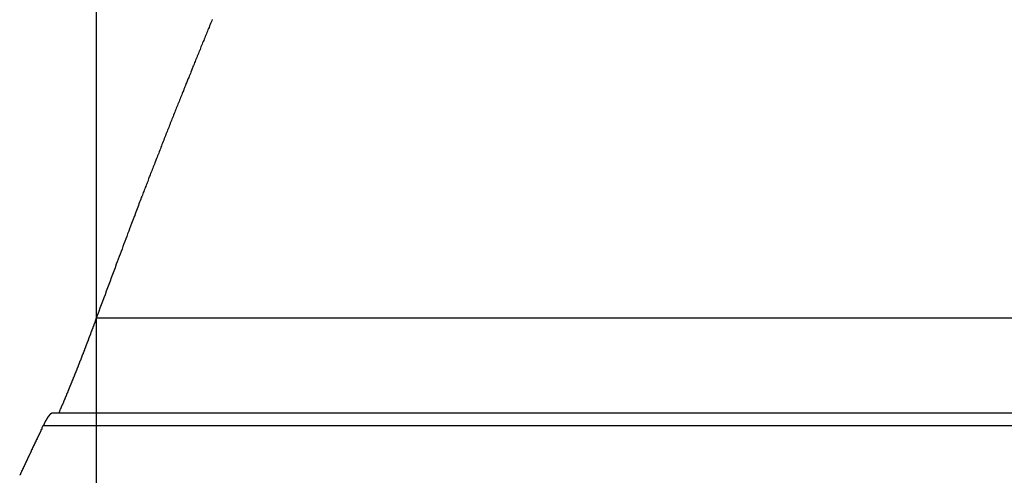
# Model space of a CAD drawing. Extents: x -67 to 67, y -56 to 56.
# Drawn here: x -52 to -50, y 20 to 21 of the extents above; entities that cross this region are included whole.
import ezdxf

# ---------------------------------------------------------------- set-up
doc = ezdxf.new("R2010")
doc.units = 0
doc.layers.get('0').update_dxf_attribs({"linetype": 'CONTINUOUS'})

msp = doc.modelspace()

# ---------------------------------------------------------------- linework, layer by layer
at = {"color": 0}
for points in [[(-51.8694, -43.8367), (-51.8694, 52.4917)], [(-51.8694, -43.8367), (-51.8694, 52.4917)], [(-51.8694, -43.8367), (-51.8694, 52.4917)], [(-51.8694, -43.8367), (-51.8694, 52.4917)], [(-51.8694, -43.8367), (-51.8694, 52.4917)], [(-51.8694, -43.8367), (-51.8694, 52.4917)], [(-51.8694, -43.8367), (-51.8694, 52.4917)], [(-51.8694, -43.8367), (-51.8694, 52.4917)], [(-51.8694, -43.8367), (-51.8694, 52.4917)], [(-51.8694, -43.8367), (-51.8694, 52.4917)], [(-51.8694, -43.8367), (-51.8694, 52.4917)], [(-51.8694, -43.8367), (-51.8694, 52.4917)], [(-51.8694, -43.8367), (-51.8694, 52.4917)], [(-51.8694, -43.8367), (-51.8694, 52.4917)], [(-51.8694, -43.8367), (-51.8694, 52.4917)], [(-51.8694, -43.8367), (-51.8694, 52.4917)], [(-51.8694, -43.8367), (-51.8694, 52.4917)], [(-51.8694, -43.8367), (-51.8694, 52.4917)], [(-51.8694, -43.8367), (-51.8694, 52.4917)], [(-51.8694, -43.8367), (-51.8694, 52.4917)], [(-51.8694, -43.8367), (-51.8694, 52.4917)], [(-51.678, 20.6011), (-51.6789, 20.599), (-51.6798, 20.5969), (-51.6807, 20.5948), (-51.6816, 20.5927), (-51.6825, 20.5906), (-51.6825, 20.5906), (-51.6832, 20.5882), (-51.6841, 20.5861), (-51.685, 20.584), (-51.6859, 20.5819), (-51.6868, 20.5796), (-51.6877, 20.5775), (-51.6886, 20.5754), (-51.6895, 20.5733), (-51.6903, 20.5709), (-51.6912, 20.5688), (-51.6921, 20.5667), (-51.693, 20.5646), (-51.6939, 20.5625), (-51.6948, 20.5604), (-51.6957, 20.5583), (-51.6966, 20.5562), (-51.6966, 20.5562), (-51.6973, 20.5538), (-51.6982, 20.5517), (-51.6991, 20.5493), (-51.7, 20.5472), (-51.7009, 20.5448), (-51.7018, 20.5427), (-51.7027, 20.5406), (-51.7036, 20.5385), (-51.7045, 20.5361), (-51.7054, 20.534), (-51.7063, 20.5319), (-51.7072, 20.5298), (-51.7081, 20.5274), (-51.709, 20.5253), (-51.7099, 20.5232), (-51.7108, 20.5211), (-51.7108, 20.5211), (-51.7115, 20.5187), (-51.7124, 20.5166), (-51.7133, 20.5142), (-51.7142, 20.5121), (-51.7151, 20.5097), (-51.716, 20.5076), (-51.7169, 20.5055), (-51.7178, 20.5034), (-51.7187, 20.501), (-51.7196, 20.4989), (-51.7205, 20.4966), (-51.7214, 20.4945), (-51.7223, 20.4921), (-51.7232, 20.49), (-51.7241, 20.4879), (-51.725, 20.4858), (-51.725, 20.4858), (-51.7257, 20.4834), (-51.7266, 20.4813), (-51.7275, 20.4789), (-51.7284, 20.4768), (-51.7293, 20.4744), (-51.7302, 20.4723), (-51.7311, 20.47), (-51.732, 20.4679), (-51.7329, 20.4655), (-51.7338, 20.4634), (-51.7347, 20.461), (-51.7356, 20.4589), (-51.7365, 20.4565), (-51.7374, 20.4544), (-51.7383, 20.4523), (-51.7392, 20.4502), (-51.7392, 20.4502), (-51.7401, 20.4478), (-51.741, 20.4454), (-51.7419, 20.443), (-51.7428, 20.4409), (-51.7437, 20.4385), (-51.7446, 20.4364), (-51.7455, 20.434), (-51.7464, 20.4319), (-51.7473, 20.4295), (-51.7482, 20.4271), (-51.7491, 20.4247), (-51.75, 20.4226), (-51.7509, 20.4202), (-51.7518, 20.4181), (-51.7527, 20.4157), (-51.7537, 20.4136), (-51.7537, 20.4136), (-51.7546, 20.4112), (-51.7555, 20.4088), (-51.7564, 20.4064), (-51.7573, 20.404), (-51.7582, 20.4016), (-51.7591, 20.3992), (-51.76, 20.3968), (-51.7611, 20.3944), (-51.762, 20.392), (-51.7629, 20.3896), (-51.7638, 20.3872), (-51.7647, 20.3848), (-51.7656, 20.3824), (-51.7665, 20.38), (-51.7674, 20.3776), (-51.7686, 20.3755), (-51.7686, 20.3755), (-51.7692, 20.3731), (-51.7701, 20.371), (-51.771, 20.3686), (-51.7719, 20.3665), (-51.7728, 20.3641), (-51.7737, 20.362), (-51.7746, 20.3596), (-51.7755, 20.3575), (-51.7763, 20.3551), (-51.7772, 20.353), (-51.7781, 20.3506), (-51.779, 20.3485), (-51.7799, 20.3461), (-51.7808, 20.344), (-51.7817, 20.3416), (-51.7826, 20.3395), (-51.7826, 20.3395), (-51.7832, 20.3374), (-51.7841, 20.3353), (-51.7847, 20.3332), (-51.7856, 20.3311), (-51.7862, 20.329), (-51.7871, 20.3269), (-51.788, 20.3248), (-51.7889, 20.323), (-51.7895, 20.3209), (-51.7904, 20.3188), (-51.7911, 20.3167), (-51.792, 20.3148), (-51.7926, 20.3127), (-51.7935, 20.3106), (-51.7944, 20.3085), (-51.7953, 20.3067), (-51.7953, 20.3067), (-51.7962, 20.304), (-51.7971, 20.3013), (-51.798, 20.2986), (-51.7992, 20.2959), (-51.8001, 20.2932), (-51.8013, 20.2905), (-51.8022, 20.2878), (-51.8034, 20.2851), (-51.8043, 20.2824), (-51.8053, 20.2797), (-51.8062, 20.277), (-51.8074, 20.2743), (-51.8083, 20.2716), (-51.8095, 20.2689), (-51.8104, 20.2662), (-51.8116, 20.2636), (-51.8116, 20.2636), (-51.8131, 20.2591), (-51.8146, 20.2549), (-51.8161, 20.2507), (-51.8179, 20.2465), (-51.8194, 20.2423), (-51.8209, 20.2381), (-51.8224, 20.2339), (-51.8242, 20.2297), (-51.8257, 20.2255), (-51.8272, 20.2213), (-51.8287, 20.2171), (-51.8305, 20.2129), (-51.832, 20.2087), (-51.8335, 20.2045), (-51.835, 20.2003), (-51.8368, 20.1961), (-51.8368, 20.1961), (-51.8386, 20.1904), (-51.8407, 20.1847), (-51.8428, 20.179), (-51.8449, 20.1736), (-51.847, 20.1679), (-51.8491, 20.1625), (-51.8512, 20.1568), (-51.8533, 20.1514), (-51.8552, 20.1457), (-51.8573, 20.1403), (-51.8594, 20.1346), (-51.8615, 20.1292), (-51.8636, 20.1235), (-51.8657, 20.1181), (-51.8678, 20.1124), (-51.8699, 20.107)], [(-51.8699, 20.107), (-51.8718, 20.1018), (-51.8718, 20.1018), (-51.8718, 20.1012), (-51.8718, 20.1009), (-51.8718, 20.1006), (-51.8721, 20.1003), (-51.8721, 20.1), (-51.8724, 20.0997), (-51.8724, 20.0994), (-51.8727, 20.0991), (-51.8727, 20.0988), (-51.8728, 20.0985), (-51.8728, 20.0982), (-51.8731, 20.0979), (-51.8731, 20.0976), (-51.8734, 20.0973), (-51.8734, 20.097), (-51.8737, 20.0967), (-51.8737, 20.0967), (-51.8737, 20.0961), (-51.8737, 20.0958), (-51.8737, 20.0955), (-51.874, 20.0952), (-51.874, 20.0949), (-51.8743, 20.0946), (-51.8743, 20.0943), (-51.8746, 20.094), (-51.8746, 20.0936), (-51.8747, 20.0933), (-51.8747, 20.093), (-51.875, 20.0927), (-51.875, 20.0924), (-51.8753, 20.0921), (-51.8753, 20.0918), (-51.8756, 20.0915), (-51.8756, 20.0915), (-51.8756, 20.0909), (-51.8756, 20.0906), (-51.8756, 20.0903), (-51.8759, 20.09), (-51.8759, 20.0897), (-51.8762, 20.0894), (-51.8762, 20.0891), (-51.8765, 20.0888), (-51.8765, 20.0885), (-51.8767, 20.0882), (-51.8767, 20.0879), (-51.877, 20.0876), (-51.877, 20.0873), (-51.8773, 20.087), (-51.8773, 20.0867), (-51.8776, 20.0864), (-51.8776, 20.0864), (-51.8776, 20.0858), (-51.8776, 20.0855), (-51.8776, 20.0852), (-51.8779, 20.0849), (-51.8779, 20.0846), (-51.8782, 20.0843), (-51.8782, 20.084), (-51.8785, 20.0837), (-51.8785, 20.0833), (-51.8786, 20.083), (-51.8786, 20.0827), (-51.8789, 20.0824), (-51.8789, 20.0821), (-51.8792, 20.0818), (-51.8792, 20.0815), (-51.8795, 20.0812), (-51.8795, 20.0812), (-51.8795, 20.0806), (-51.8795, 20.0803), (-51.8795, 20.08), (-51.8798, 20.0797), (-51.8798, 20.0794), (-51.8801, 20.0791), (-51.8801, 20.0788), (-51.8804, 20.0785), (-51.8804, 20.0781), (-51.8806, 20.0778), (-51.8806, 20.0775), (-51.8809, 20.0772), (-51.8809, 20.0769), (-51.8812, 20.0766), (-51.8812, 20.0763), (-51.8815, 20.076), (-51.8815, 20.076), (-51.8815, 20.0754), (-51.8815, 20.0751), (-51.8815, 20.0748), (-51.8818, 20.0745), (-51.8818, 20.0742), (-51.8821, 20.0739), (-51.8821, 20.0736), (-51.8824, 20.0733), (-51.8824, 20.0729), (-51.8825, 20.0726), (-51.8825, 20.0723), (-51.8828, 20.072), (-51.8828, 20.0717), (-51.8831, 20.0714), (-51.8831, 20.0711), (-51.8834, 20.0708), (-51.8834, 20.0708), (-51.8834, 20.0702), (-51.8834, 20.0699), (-51.8834, 20.0696), (-51.8837, 20.0693), (-51.8837, 20.069), (-51.884, 20.0687), (-51.884, 20.0684), (-51.8843, 20.0681), (-51.8843, 20.0676), (-51.8845, 20.0673), (-51.8845, 20.067), (-51.8848, 20.0667), (-51.8848, 20.0664), (-51.8851, 20.0661), (-51.8851, 20.0658), (-51.8854, 20.0655), (-51.8854, 20.0655), (-51.8854, 20.0649), (-51.8854, 20.0646), (-51.8854, 20.0643), (-51.8857, 20.064), (-51.8857, 20.0637), (-51.886, 20.0634), (-51.886, 20.0631), (-51.8863, 20.0628), (-51.8863, 20.0624), (-51.8865, 20.0621), (-51.8865, 20.0618), (-51.8868, 20.0615), (-51.8868, 20.0612), (-51.8871, 20.0609), (-51.8871, 20.0606), (-51.8874, 20.0603), (-51.8874, 20.0603), (-51.8874, 20.0597), (-51.8874, 20.0594), (-51.8874, 20.0591), (-51.8877, 20.0588), (-51.8877, 20.0585), (-51.888, 20.0582), (-51.888, 20.0579), (-51.8883, 20.0576), (-51.8883, 20.0572), (-51.8885, 20.0569), (-51.8885, 20.0566), (-51.8888, 20.0563), (-51.8888, 20.056), (-51.8891, 20.0557), (-51.8891, 20.0554), (-51.8894, 20.0551), (-51.8894, 20.0551), (-51.8894, 20.0545), (-51.8894, 20.0542), (-51.8894, 20.0539), (-51.8897, 20.0536), (-51.8897, 20.0533), (-51.89, 20.053), (-51.89, 20.0527), (-51.8903, 20.0524), (-51.8903, 20.0519), (-51.8905, 20.0516), (-51.8905, 20.0513), (-51.8908, 20.051), (-51.8908, 20.0507), (-51.8911, 20.0504), (-51.8911, 20.0501), (-51.8914, 20.0498), (-51.8914, 20.0498), (-51.8914, 20.0492), (-51.8914, 20.0489), (-51.8914, 20.0486), (-51.8917, 20.0483), (-51.8917, 20.048), (-51.892, 20.0477), (-51.892, 20.0474), (-51.8923, 20.0471), (-51.8923, 20.0467), (-51.8926, 20.0464), (-51.8926, 20.0461), (-51.8929, 20.0458), (-51.8929, 20.0455), (-51.8932, 20.0452), (-51.8932, 20.0449), (-51.8935, 20.0446), (-51.8935, 20.0446), (-51.8935, 20.044), (-51.8935, 20.0437), (-51.8935, 20.0434), (-51.8938, 20.0431), (-51.8938, 20.0428), (-51.8941, 20.0425), (-51.8941, 20.0422), (-51.8944, 20.0419), (-51.8944, 20.0414), (-51.8946, 20.0411), (-51.8946, 20.0408), (-51.8949, 20.0405), (-51.8949, 20.0402), (-51.8952, 20.0399), (-51.8952, 20.0396), (-51.8955, 20.0393), (-51.8955, 20.0393), (-51.8955, 20.0387), (-51.8955, 20.0384), (-51.8955, 20.0381), (-51.8958, 20.0378), (-51.8958, 20.0375), (-51.8961, 20.0372), (-51.8961, 20.0369), (-51.8964, 20.0366), (-51.8964, 20.0361), (-51.8967, 20.0358), (-51.8967, 20.0355), (-51.897, 20.0352), (-51.897, 20.0349), (-51.8973, 20.0346), (-51.8973, 20.0343), (-51.8976, 20.034), (-51.8976, 20.034), (-51.8976, 20.0334), (-51.8976, 20.0331), (-51.8976, 20.0328), (-51.8979, 20.0325), (-51.8979, 20.0322), (-51.8982, 20.0319), (-51.8982, 20.0316), (-51.8985, 20.0313), (-51.8985, 20.0308), (-51.8987, 20.0305), (-51.8987, 20.0302), (-51.899, 20.0299), (-51.899, 20.0296), (-51.8993, 20.0293), (-51.8993, 20.029), (-51.8996, 20.0287), (-51.8996, 20.0287), (-51.8996, 20.0281), (-51.8996, 20.0278), (-51.8996, 20.0275), (-51.8999, 20.0272), (-51.8999, 20.0269), (-51.9002, 20.0266), (-51.9002, 20.0263), (-51.9005, 20.026), (-51.9005, 20.0255), (-51.9008, 20.0252), (-51.9008, 20.0249), (-51.9011, 20.0246), (-51.9011, 20.0243), (-51.9014, 20.024), (-51.9014, 20.0237), (-51.9017, 20.0234), (-51.9017, 20.0234), (-51.9017, 20.0228), (-51.9017, 20.0225), (-51.9017, 20.0222), (-51.902, 20.0219), (-51.902, 20.0216), (-51.9023, 20.0213), (-51.9023, 20.021), (-51.9026, 20.0207), (-51.9026, 20.0203), (-51.9029, 20.02), (-51.9029, 20.0197), (-51.9032, 20.0194), (-51.9032, 20.0191), (-51.9035, 20.0188), (-51.9035, 20.0185), (-51.9038, 20.0182), (-51.9038, 20.0182), (-51.9038, 20.0176), (-51.9038, 20.0173), (-51.9038, 20.017), (-51.9041, 20.0167), (-51.9041, 20.0164), (-51.9044, 20.0161), (-51.9044, 20.0158), (-51.9047, 20.0155), (-51.9047, 20.015), (-51.905, 20.0147), (-51.905, 20.0144), (-51.9053, 20.0141), (-51.9053, 20.0138), (-51.9056, 20.0135), (-51.9056, 20.0132), (-51.9059, 20.0129), (-51.9059, 20.0129), (-51.9059, 20.0123), (-51.9059, 20.012), (-51.9059, 20.0117), (-51.9062, 20.0114), (-51.9062, 20.0111), (-51.9065, 20.0108), (-51.9065, 20.0105), (-51.9068, 20.0102), (-51.9068, 20.0097), (-51.9071, 20.0094), (-51.9071, 20.0091), (-51.9074, 20.0088), (-51.9074, 20.0085), (-51.9077, 20.0082), (-51.9077, 20.0079), (-51.908, 20.0076), (-51.908, 20.0076), (-51.908, 20.007), (-51.9081, 20.0067), (-51.9081, 20.0064), (-51.9084, 20.0061), (-51.9084, 20.0058), (-51.9087, 20.0055), (-51.9087, 20.0052), (-51.909, 20.0049), (-51.909, 20.0044), (-51.9093, 20.0041), (-51.9093, 20.0038), (-51.9096, 20.0035), (-51.9096, 20.0032), (-51.9099, 20.0029), (-51.9099, 20.0026), (-51.9102, 20.0023), (-51.9102, 20.0023), (-51.9102, 20.0017), (-51.9102, 20.0014), (-51.9102, 20.0011), (-51.9105, 20.0008), (-51.9105, 20.0005), (-51.9108, 20.0002), (-51.9108, 19.9999), (-51.9111, 19.9996), (-51.9111, 19.9991), (-51.9114, 19.9988), (-51.9114, 19.9985), (-51.9117, 19.9982), (-51.9117, 19.9979), (-51.912, 19.9976), (-51.912, 19.9973), (-51.9123, 19.997), (-51.9123, 19.997), (-51.9123, 19.9964), (-51.9124, 19.9961), (-51.9124, 19.9958), (-51.9127, 19.9955), (-51.9127, 19.9952), (-51.913, 19.9949), (-51.913, 19.9946), (-51.9133, 19.9943), (-51.9133, 19.9938), (-51.9136, 19.9935), (-51.9136, 19.9932), (-51.9139, 19.9929), (-51.9139, 19.9926), (-51.9142, 19.9923), (-51.9142, 19.992), (-51.9145, 19.9917), (-51.9145, 19.9917), (-51.9145, 19.9911), (-51.9146, 19.9908), (-51.9146, 19.9905), (-51.9149, 19.9902), (-51.9149, 19.9898), (-51.9152, 19.9895), (-51.9152, 19.9892), (-51.9155, 19.9889), (-51.9155, 19.9883), (-51.9158, 19.988), (-51.9158, 19.9877), (-51.9161, 19.9874), (-51.9161, 19.9871), (-51.9164, 19.9868), (-51.9164, 19.9865), (-51.9167, 19.9862), (-51.9167, 19.9862), (-51.9167, 19.9856), (-51.9167, 19.9853), (-51.9167, 19.985), (-51.917, 19.9847), (-51.917, 19.9844), (-51.9173, 19.9841), (-51.9173, 19.9838), (-51.9176, 19.9835), (-51.9176, 19.9832), (-51.9179, 19.9829), (-51.9179, 19.9826), (-51.9182, 19.9823), (-51.9182, 19.982), (-51.9185, 19.9817), (-51.9185, 19.9814), (-51.9188, 19.9811), (-51.9188, 19.9811), (-51.9188, 19.9808), (-51.9188, 19.9805), (-51.9188, 19.9802), (-51.9191, 19.9799), (-51.9191, 19.9796), (-51.9194, 19.9793), (-51.9194, 19.979), (-51.9197, 19.9787), (-51.9197, 19.9784), (-51.9198, 19.9781), (-51.9198, 19.9778), (-51.9201, 19.9775), (-51.9201, 19.9772), (-51.9204, 19.9769), (-51.9204, 19.9766), (-51.9207, 19.9765), (-51.9207, 19.9765), (-51.9207, 19.9759), (-51.921, 19.9756), (-51.921, 19.9753), (-51.9213, 19.975), (-51.9213, 19.9744), (-51.9216, 19.9741), (-51.9216, 19.9738), (-51.9219, 19.9735), (-51.9219, 19.9729), (-51.9222, 19.9726), (-51.9222, 19.9723), (-51.9225, 19.972), (-51.9225, 19.9714), (-51.9228, 19.9711), (-51.9229, 19.9708), (-51.9232, 19.9705), (-51.9232, 19.9705), (-51.9232, 19.9699), (-51.9235, 19.9693), (-51.9238, 19.9687), (-51.9241, 19.9681), (-51.9241, 19.9675), (-51.9244, 19.9669), (-51.9247, 19.9663), (-51.925, 19.9659), (-51.925, 19.9653), (-51.9253, 19.9647), (-51.9256, 19.9641), (-51.9259, 19.9635), (-51.9262, 19.9629), (-51.9265, 19.9623), (-51.9268, 19.9617), (-51.9271, 19.9614), (-51.9271, 19.9614), (-51.9274, 19.9605), (-51.9277, 19.9599), (-51.928, 19.959), (-51.9283, 19.9584), (-51.9286, 19.9575), (-51.9289, 19.9569), (-51.9292, 19.956), (-51.9295, 19.9554), (-51.9298, 19.9545), (-51.9301, 19.9539), (-51.9304, 19.953), (-51.9307, 19.9524), (-51.931, 19.9515), (-51.9313, 19.9509), (-51.9316, 19.9501), (-51.9321, 19.9495)], [(-51.8699, 20.107), (-51.8699, 20.107)], [(-37.2785, 20.107), (-51.8699, 20.107)], [(-37.2785, 20.107), (-51.8699, 20.107)], [(-37.2785, 20.107), (-51.8699, 20.107)], [(-37.2785, 20.107), (-51.8699, 20.107)], [(-37.2785, 20.107), (-51.8699, 20.107)], [(-37.2785, 20.107), (-51.8699, 20.107)], [(-37.2785, 20.107), (-51.8699, 20.107)], [(-37.2785, 20.107), (-51.8699, 20.107)], [(-37.2785, 20.107), (-51.8699, 20.107)], [(-37.2785, 20.107), (-51.8699, 20.107)], [(-37.2785, 20.107), (-51.8699, 20.107)], [(-37.2785, 20.107), (-51.8699, 20.107)], [(-37.2785, 20.107), (-51.8699, 20.107)], [(-37.2785, 20.107), (-51.8699, 20.107)], [(-37.2785, 20.107), (-51.8699, 20.107)], [(-37.2785, 20.107), (-51.8699, 20.107)], [(-37.2785, 20.107), (-51.8699, 20.107)], [(-37.2785, 20.107), (-51.8699, 20.107)], [(-37.2785, 20.107), (-51.8699, 20.107)], [(-37.2785, 20.107), (-51.8699, 20.107)], [(-37.2785, 20.107), (-51.8699, 20.107)], [(-51.9429, 19.9494), (-51.9432, 19.9494), (-51.9432, 19.9494), (-51.9432, 19.9493), (-51.9432, 19.9493), (-51.9432, 19.9493), (-51.9432, 19.9493), (-51.9432, 19.9493), (-51.9432, 19.9493), (-51.9432, 19.9493), (-51.9432, 19.9493), (-51.9432, 19.9493), (-51.9432, 19.9493), (-51.9432, 19.9493), (-51.9432, 19.9493), (-51.9432, 19.9493), (-51.9432, 19.9493), (-51.9432, 19.9493), (-51.9435, 19.9493), (-51.9435, 19.9493), (-51.9435, 19.9492), (-51.9435, 19.9492), (-51.9435, 19.9492), (-51.9435, 19.9492), (-51.9435, 19.9492), (-51.9435, 19.9492), (-51.9435, 19.9492), (-51.9435, 19.9492), (-51.9435, 19.9492), (-51.9435, 19.9492), (-51.9435, 19.9492), (-51.9435, 19.9492), (-51.9435, 19.9492), (-51.9435, 19.9492), (-51.9435, 19.9492), (-51.9438, 19.9492), (-51.9438, 19.9492), (-51.9438, 19.9491), (-51.9438, 19.9491), (-51.9438, 19.9491), (-51.9438, 19.9491), (-51.9438, 19.9491), (-51.9438, 19.9491), (-51.9438, 19.9491), (-51.9439, 19.9491), (-51.9439, 19.9491), (-51.9439, 19.9491), (-51.9439, 19.9491), (-51.9439, 19.9491), (-51.9439, 19.9491), (-51.9439, 19.9491), (-51.9439, 19.9491), (-51.9442, 19.9491), (-51.9442, 19.9491), (-51.9442, 19.9488), (-51.9442, 19.9488), (-51.9442, 19.9488), (-51.9442, 19.9488), (-51.9442, 19.9488), (-51.9442, 19.9488), (-51.9442, 19.9488), (-51.9443, 19.9488), (-51.9443, 19.9488), (-51.9443, 19.9488), (-51.9443, 19.9488), (-51.9443, 19.9488), (-51.9443, 19.9488), (-51.9443, 19.9488), (-51.9443, 19.9488), (-51.9446, 19.9488), (-51.9446, 19.9488), (-51.9446, 19.9486), (-51.9446, 19.9486), (-51.9446, 19.9486), (-51.9446, 19.9486), (-51.9446, 19.9486), (-51.9446, 19.9486), (-51.9446, 19.9486), (-51.9447, 19.9486), (-51.9447, 19.9486), (-51.9447, 19.9486), (-51.9447, 19.9486), (-51.9447, 19.9486), (-51.9447, 19.9486), (-51.9447, 19.9486), (-51.9447, 19.9486), (-51.945, 19.9486), (-51.945, 19.9486), (-51.945, 19.9483), (-51.945, 19.9483), (-51.945, 19.9483), (-51.945, 19.9483), (-51.945, 19.9483), (-51.945, 19.9483), (-51.945, 19.9483), (-51.9451, 19.9483), (-51.9451, 19.9483), (-51.9451, 19.9483), (-51.9451, 19.9483), (-51.9451, 19.9483), (-51.9451, 19.9483), (-51.9451, 19.9483), (-51.9451, 19.9483), (-51.9454, 19.9483), (-51.9454, 19.9483), (-51.9454, 19.948), (-51.9454, 19.948), (-51.9454, 19.948), (-51.9454, 19.948), (-51.9454, 19.948), (-51.9454, 19.948), (-51.9454, 19.948), (-51.9455, 19.948), (-51.9455, 19.9479), (-51.9455, 19.9479), (-51.9455, 19.9479), (-51.9455, 19.9479), (-51.9455, 19.9479), (-51.9455, 19.9479), (-51.9455, 19.9479), (-51.9458, 19.9479), (-51.9458, 19.9479), (-51.9458, 19.9476), (-51.9458, 19.9476), (-51.9458, 19.9476), (-51.9458, 19.9476), (-51.9458, 19.9476), (-51.9458, 19.9476), (-51.9458, 19.9476), (-51.946, 19.9476), (-51.946, 19.9475), (-51.946, 19.9475), (-51.946, 19.9475), (-51.946, 19.9475), (-51.946, 19.9475), (-51.946, 19.9475), (-51.946, 19.9475), (-51.9463, 19.9475), (-51.9463, 19.9475), (-51.9463, 19.9472), (-51.9463, 19.9472), (-51.9463, 19.9472), (-51.9463, 19.9472), (-51.9463, 19.9472), (-51.9463, 19.9472), (-51.9463, 19.9472), (-51.9464, 19.9472), (-51.9464, 19.9471), (-51.9464, 19.9471), (-51.9464, 19.9471), (-51.9464, 19.9471), (-51.9464, 19.9471), (-51.9464, 19.9471), (-51.9464, 19.9471), (-51.9467, 19.9471), (-51.9467, 19.9471), (-51.9467, 19.9468), (-51.9467, 19.9468), (-51.9467, 19.9468), (-51.9467, 19.9468), (-51.9467, 19.9468), (-51.9467, 19.9468), (-51.9467, 19.9468), (-51.9469, 19.9468), (-51.9469, 19.9466), (-51.9469, 19.9466), (-51.9469, 19.9466), (-51.9469, 19.9466), (-51.9469, 19.9466), (-51.9469, 19.9466), (-51.9469, 19.9466), (-51.9472, 19.9466), (-51.9472, 19.9466), (-51.9472, 19.9463), (-51.9472, 19.9463), (-51.9472, 19.9463), (-51.9472, 19.9463), (-51.9472, 19.9463), (-51.9472, 19.9463), (-51.9472, 19.9463), (-51.9474, 19.9463), (-51.9474, 19.946), (-51.9474, 19.946), (-51.9474, 19.946), (-51.9474, 19.946), (-51.9474, 19.946), (-51.9474, 19.946), (-51.9474, 19.946), (-51.9477, 19.946), (-51.9477, 19.946), (-51.9477, 19.9457), (-51.9477, 19.9457), (-51.9477, 19.9457), (-51.9477, 19.9457), (-51.9477, 19.9457), (-51.9477, 19.9457), (-51.9477, 19.9457), (-51.9479, 19.9457), (-51.9479, 19.9454), (-51.9479, 19.9454), (-51.9479, 19.9454), (-51.9479, 19.9454), (-51.9479, 19.9454), (-51.9479, 19.9454), (-51.9479, 19.9454), (-51.9482, 19.9454), (-51.9482, 19.9454), (-51.9482, 19.9451), (-51.9482, 19.9451), (-51.9482, 19.9451), (-51.9482, 19.9451), (-51.9482, 19.945), (-51.9482, 19.945), (-51.9482, 19.945), (-51.9484, 19.945), (-51.9484, 19.9447), (-51.9484, 19.9447), (-51.9484, 19.9447), (-51.9484, 19.9447), (-51.9484, 19.9447), (-51.9484, 19.9447), (-51.9484, 19.9447), (-51.9487, 19.9447), (-51.9487, 19.9447), (-51.9487, 19.9444), (-51.9487, 19.9444), (-51.9487, 19.9444), (-51.9487, 19.9444), (-51.9487, 19.9443), (-51.9487, 19.9443), (-51.9487, 19.9443), (-51.9489, 19.9443), (-51.9489, 19.944), (-51.9489, 19.944), (-51.9489, 19.944), (-51.9489, 19.944), (-51.9489, 19.944), (-51.9489, 19.944), (-51.9489, 19.944), (-51.9492, 19.944), (-51.9492, 19.944), (-51.9492, 19.9437), (-51.9492, 19.9437), (-51.9492, 19.9437), (-51.9492, 19.9437), (-51.9492, 19.9436), (-51.9492, 19.9436), (-51.9492, 19.9436), (-51.9494, 19.9436), (-51.9494, 19.9433), (-51.9494, 19.9433), (-51.9494, 19.9433), (-51.9494, 19.9433), (-51.9494, 19.9433), (-51.9494, 19.9433), (-51.9494, 19.9433), (-51.9497, 19.9433), (-51.9497, 19.9433), (-51.9497, 19.943), (-51.9497, 19.943), (-51.9497, 19.943), (-51.9497, 19.943), (-51.9497, 19.9428), (-51.9497, 19.9428), (-51.9497, 19.9428), (-51.95, 19.9428), (-51.95, 19.9425), (-51.95, 19.9425), (-51.95, 19.9425), (-51.95, 19.9425), (-51.95, 19.9425), (-51.95, 19.9425), (-51.95, 19.9425), (-51.9503, 19.9425), (-51.9503, 19.9425), (-51.9503, 19.9422), (-51.9503, 19.9422), (-51.9503, 19.9422), (-51.9503, 19.9422), (-51.9503, 19.942), (-51.9503, 19.942), (-51.9503, 19.942), (-51.9505, 19.942), (-51.9505, 19.9417), (-51.9505, 19.9417), (-51.9505, 19.9417), (-51.9505, 19.9417), (-51.9505, 19.9417), (-51.9505, 19.9417), (-51.9505, 19.9417), (-51.9508, 19.9417), (-51.9508, 19.9417), (-51.9508, 19.9414), (-51.9508, 19.9414), (-51.9508, 19.9414), (-51.9508, 19.9414), (-51.9508, 19.9411), (-51.9508, 19.9411), (-51.9508, 19.9411), (-51.9511, 19.9411), (-51.9511, 19.9408), (-51.9511, 19.9408), (-51.9511, 19.9408), (-51.9511, 19.9408), (-51.9511, 19.9408), (-51.9511, 19.9408), (-51.9511, 19.9408), (-51.9514, 19.9408), (-51.9514, 19.9408), (-51.9514, 19.9405), (-51.9514, 19.9405), (-51.9514, 19.9405), (-51.9514, 19.9405), (-51.9514, 19.9402), (-51.9514, 19.9402), (-51.9514, 19.9402), (-51.9517, 19.9402), (-51.9517, 19.9399), (-51.9517, 19.9399), (-51.9517, 19.9399), (-51.9517, 19.9399), (-51.9517, 19.9398), (-51.9517, 19.9398), (-51.9517, 19.9398), (-51.952, 19.9398), (-51.952, 19.9398), (-51.952, 19.9395), (-51.952, 19.9395), (-51.952, 19.9395), (-51.952, 19.9395), (-51.952, 19.9392), (-51.952, 19.9392), (-51.952, 19.9392), (-51.9522, 19.9392), (-51.9522, 19.9389), (-51.9522, 19.9389), (-51.9522, 19.9389), (-51.9522, 19.9389), (-51.9522, 19.9389), (-51.9522, 19.9389), (-51.9522, 19.9389), (-51.9525, 19.9389), (-51.9525, 19.9389), (-51.9525, 19.9386), (-51.9525, 19.9386), (-51.9525, 19.9386), (-51.9525, 19.9386), (-51.9525, 19.9383), (-51.9525, 19.9383), (-51.9525, 19.9383), (-51.9528, 19.9383), (-51.9528, 19.938), (-51.9528, 19.938), (-51.9528, 19.938), (-51.9528, 19.938), (-51.9528, 19.9379), (-51.9528, 19.9379), (-51.9528, 19.9379), (-51.9531, 19.9379), (-51.9531, 19.9379), (-51.9531, 19.9376), (-51.9531, 19.9376), (-51.9531, 19.9376), (-51.9531, 19.9376), (-51.9531, 19.9373), (-51.9531, 19.9373), (-51.9531, 19.9373), (-51.9534, 19.9373), (-51.9534, 19.937), (-51.9534, 19.937), (-51.9534, 19.937), (-51.9534, 19.937), (-51.9534, 19.9368), (-51.9534, 19.9368), (-51.9534, 19.9368), (-51.9537, 19.9368), (-51.9537, 19.9368), (-51.9537, 19.9365), (-51.9537, 19.9365), (-51.9537, 19.9365), (-51.9537, 19.9365), (-51.9537, 19.9362), (-51.9537, 19.9362), (-51.9537, 19.9362), (-51.954, 19.9362), (-51.954, 19.9359), (-51.954, 19.9359), (-51.954, 19.9359), (-51.954, 19.9359), (-51.954, 19.9357), (-51.954, 19.9357), (-51.954, 19.9357), (-51.9543, 19.9357), (-51.9543, 19.9357), (-51.9543, 19.9354), (-51.9543, 19.9354), (-51.9543, 19.9354), (-51.9543, 19.9354), (-51.9543, 19.9351), (-51.9543, 19.9351), (-51.9543, 19.9351), (-51.9546, 19.9351), (-51.9546, 19.9348), (-51.9546, 19.9348), (-51.9546, 19.9348), (-51.9546, 19.9348), (-51.9546, 19.9347), (-51.9546, 19.9347), (-51.9546, 19.9347), (-51.9549, 19.9347), (-51.9549, 19.9347), (-51.9549, 19.9344), (-51.9549, 19.9344), (-51.9549, 19.9343), (-51.9549, 19.9343), (-51.9549, 19.934), (-51.9549, 19.934), (-51.9549, 19.934), (-51.9552, 19.934), (-51.9552, 19.9337), (-51.9552, 19.9337), (-51.9552, 19.9337), (-51.9552, 19.9337), (-51.9552, 19.9334), (-51.9552, 19.9334), (-51.9552, 19.9334), (-51.9555, 19.9334), (-51.9555, 19.9334), (-51.9555, 19.9331), (-51.9555, 19.9331), (-51.9555, 19.9328), (-51.9557, 19.9328), (-51.9557, 19.9325), (-51.9557, 19.9325), (-51.9557, 19.9322), (-51.956, 19.9322), (-51.956, 19.9319), (-51.956, 19.9319), (-51.956, 19.9316), (-51.9563, 19.9316), (-51.9563, 19.9313), (-51.9563, 19.9313), (-51.9563, 19.9313), (-51.9566, 19.9313), (-51.9566, 19.9313), (-51.9566, 19.931), (-51.9566, 19.9307), (-51.9566, 19.9304), (-51.9569, 19.9304), (-51.9569, 19.9301), (-51.9569, 19.9301), (-51.9569, 19.9298), (-51.9572, 19.9298), (-51.9572, 19.9295), (-51.9572, 19.9294), (-51.9572, 19.9291), (-51.9575, 19.9291), (-51.9575, 19.9288), (-51.9577, 19.9288), (-51.9577, 19.9285), (-51.958, 19.9285)], [(-51.9429, 19.9494), (-51.9429, 19.9494)], [(-37.1327, 19.9494), (-51.9429, 19.9494)], [(-37.1327, 19.9494), (-51.9429, 19.9494)], [(-37.1327, 19.9494), (-51.9429, 19.9494)], [(-37.1327, 19.9494), (-51.9429, 19.9494)], [(-37.1327, 19.9494), (-51.9429, 19.9494)], [(-37.1327, 19.9494), (-51.9429, 19.9494)], [(-37.1327, 19.9494), (-51.9429, 19.9494)], [(-37.1327, 19.9494), (-51.9429, 19.9494)], [(-37.1327, 19.9494), (-51.9429, 19.9494)], [(-37.1327, 19.9494), (-51.9429, 19.9494)], [(-37.1327, 19.9494), (-51.9429, 19.9494)], [(-37.1327, 19.9494), (-51.9429, 19.9494)], [(-37.1327, 19.9494), (-51.9429, 19.9494)], [(-37.1327, 19.9494), (-51.9429, 19.9494)], [(-37.1327, 19.9494), (-51.9429, 19.9494)], [(-37.1327, 19.9494), (-51.9429, 19.9494)], [(-37.1327, 19.9494), (-51.9429, 19.9494)], [(-37.1327, 19.9494), (-51.9429, 19.9494)], [(-37.1327, 19.9494), (-51.9429, 19.9494)], [(-37.1327, 19.9494), (-51.9429, 19.9494)], [(-37.1327, 19.9494), (-51.9429, 19.9494)], [(-51.9321, 19.9495), (-51.9321, 19.9495), (-51.9321, 19.9495), (-51.9321, 19.9495), (-51.9321, 19.9495), (-51.9321, 19.9495), (-51.9321, 19.9495), (-51.9321, 19.9495), (-51.9321, 19.9495), (-51.9321, 19.9495), (-51.9321, 19.9495), (-51.9321, 19.9495), (-51.9321, 19.9495), (-51.9321, 19.9495), (-51.9321, 19.9495), (-51.9321, 19.9495), (-51.9321, 19.9495), (-51.9321, 19.9495), (-51.9321, 19.9495), (-51.9321, 19.9495), (-51.9321, 19.9495), (-51.9321, 19.9495), (-51.9321, 19.9495), (-51.9321, 19.9495), (-51.9321, 19.9495), (-51.9321, 19.9495), (-51.9321, 19.9495), (-51.9321, 19.9495), (-51.9321, 19.9494), (-51.9321, 19.9494), (-51.9321, 19.9494), (-51.9321, 19.9494), (-51.9321, 19.9494), (-51.9321, 19.9494), (-51.9321, 19.9494), (-51.9321, 19.9494), (-51.9321, 19.9494), (-51.9321, 19.9494), (-51.9321, 19.9494), (-51.9321, 19.9494), (-51.9321, 19.9494), (-51.9321, 19.9494), (-51.9321, 19.9494), (-51.9321, 19.9494), (-51.9321, 19.9494), (-51.9321, 19.9494), (-51.9321, 19.9494), (-51.9321, 19.9494), (-51.9321, 19.9494), (-51.9321, 19.9494), (-51.9321, 19.9494), (-51.9321, 19.9494), (-51.9321, 19.9494), (-51.9321, 19.9494), (-51.9321, 19.9494), (-51.9321, 19.9494), (-51.9321, 19.9494), (-51.9321, 19.9494), (-51.9321, 19.9494), (-51.9321, 19.9494), (-51.9321, 19.9494), (-51.9321, 19.9494), (-51.9321, 19.9494), (-51.9321, 19.9494), (-51.9321, 19.9494), (-51.9321, 19.9494), (-51.9321, 19.9494)], [(-51.958, 19.9285), (-51.9596, 19.9251), (-51.9596, 19.9251), (-51.9596, 19.9248), (-51.9596, 19.9245), (-51.9596, 19.9242), (-51.9599, 19.9242), (-51.9599, 19.9239), (-51.96, 19.9236), (-51.96, 19.9233), (-51.9603, 19.9233), (-51.9603, 19.923), (-51.9603, 19.9227), (-51.9603, 19.9224), (-51.9606, 19.9224), (-51.9606, 19.9221), (-51.9609, 19.9221), (-51.9609, 19.9218), (-51.9612, 19.9218), (-51.9612, 19.9218), (-51.9612, 19.9215), (-51.9612, 19.9212), (-51.9612, 19.9209), (-51.9615, 19.9209), (-51.9615, 19.9206), (-51.9616, 19.9203), (-51.9616, 19.92), (-51.9619, 19.92), (-51.9619, 19.9197), (-51.9619, 19.9194), (-51.9619, 19.9191), (-51.9622, 19.9191), (-51.9622, 19.9188), (-51.9625, 19.9188), (-51.9625, 19.9185), (-51.9628, 19.9185), (-51.9628, 19.9185), (-51.9628, 19.9182), (-51.9628, 19.9179), (-51.9628, 19.9176), (-51.9631, 19.9176), (-51.9631, 19.9173), (-51.9632, 19.917), (-51.9632, 19.9167), (-51.9635, 19.9167), (-51.9635, 19.9164), (-51.9635, 19.9161), (-51.9635, 19.9158), (-51.9638, 19.9158), (-51.9638, 19.9155), (-51.9641, 19.9154), (-51.9641, 19.9151), (-51.9644, 19.9151), (-51.9644, 19.9151), (-51.9644, 19.9148), (-51.9644, 19.9145), (-51.9644, 19.9142), (-51.9647, 19.9142), (-51.9647, 19.9139), (-51.9648, 19.9136), (-51.9648, 19.9133), (-51.9651, 19.9133), (-51.9651, 19.913), (-51.9651, 19.9127), (-51.9651, 19.9124), (-51.9654, 19.9124), (-51.9654, 19.9121), (-51.9657, 19.9121), (-51.9657, 19.9118), (-51.966, 19.9118), (-51.966, 19.9118), (-51.966, 19.9115), (-51.966, 19.9112), (-51.966, 19.9109), (-51.9663, 19.9109), (-51.9663, 19.9106), (-51.9664, 19.9103), (-51.9664, 19.91), (-51.9667, 19.91), (-51.9667, 19.9097), (-51.9667, 19.9094), (-51.9667, 19.9091), (-51.967, 19.9091), (-51.967, 19.9088), (-51.9673, 19.9087), (-51.9673, 19.9084), (-51.9676, 19.9084), (-51.9676, 19.9084), (-51.9676, 19.9081), (-51.9676, 19.9078), (-51.9676, 19.9075), (-51.9679, 19.9075), (-51.9679, 19.9072), (-51.968, 19.9069), (-51.968, 19.9066), (-51.9683, 19.9066), (-51.9683, 19.9063), (-51.9683, 19.906), (-51.9683, 19.9057), (-51.9686, 19.9057), (-51.9686, 19.9054), (-51.9689, 19.9053), (-51.9689, 19.905), (-51.9692, 19.905), (-51.9692, 19.905), (-51.9692, 19.9047), (-51.9692, 19.9044), (-51.9692, 19.9041), (-51.9695, 19.9041), (-51.9695, 19.9038), (-51.9696, 19.9035), (-51.9696, 19.9032), (-51.9699, 19.9032), (-51.9699, 19.9029), (-51.9699, 19.9026), (-51.9699, 19.9023), (-51.9702, 19.9023), (-51.9702, 19.902), (-51.9705, 19.902), (-51.9705, 19.9017), (-51.9708, 19.9017), (-51.9708, 19.9017), (-51.9708, 19.9014), (-51.9708, 19.9011), (-51.9708, 19.9008), (-51.9711, 19.9008), (-51.9711, 19.9005), (-51.9712, 19.9002), (-51.9712, 19.8999), (-51.9715, 19.8999), (-51.9715, 19.8996), (-51.9715, 19.8993), (-51.9715, 19.899), (-51.9718, 19.899), (-51.9718, 19.8987), (-51.9721, 19.8986), (-51.9721, 19.8983), (-51.9724, 19.8983), (-51.9724, 19.8983), (-51.9724, 19.898), (-51.9724, 19.8977), (-51.9724, 19.8974), (-51.9727, 19.8974), (-51.9727, 19.8971), (-51.9728, 19.8968), (-51.9728, 19.8965), (-51.9731, 19.8965), (-51.9731, 19.8962), (-51.9731, 19.8959), (-51.9731, 19.8956), (-51.9734, 19.8956), (-51.9734, 19.8953), (-51.9737, 19.8952), (-51.9737, 19.8949), (-51.974, 19.8949), (-51.974, 19.8949), (-51.974, 19.8946), (-51.974, 19.8943), (-51.974, 19.894), (-51.9743, 19.894), (-51.9743, 19.8937), (-51.9744, 19.8934), (-51.9744, 19.8931), (-51.9747, 19.8931), (-51.9747, 19.8928), (-51.9747, 19.8925), (-51.9747, 19.8922), (-51.975, 19.8922), (-51.975, 19.8919), (-51.9753, 19.8918), (-51.9753, 19.8915), (-51.9756, 19.8915), (-51.9756, 19.8915), (-51.9756, 19.8912), (-51.9756, 19.8909), (-51.9756, 19.8906), (-51.9759, 19.8906), (-51.9759, 19.8903), (-51.976, 19.89), (-51.976, 19.8897), (-51.9763, 19.8897), (-51.9763, 19.8894), (-51.9763, 19.8891), (-51.9763, 19.8888), (-51.9766, 19.8888), (-51.9766, 19.8885), (-51.9769, 19.8884), (-51.9769, 19.8881), (-51.9772, 19.8881), (-51.9772, 19.8881), (-51.9772, 19.8878), (-51.9772, 19.8875), (-51.9772, 19.8872), (-51.9775, 19.8872), (-51.9775, 19.8869), (-51.9776, 19.8866), (-51.9776, 19.8863), (-51.9779, 19.8863), (-51.9779, 19.886), (-51.9779, 19.8857), (-51.9779, 19.8854), (-51.9782, 19.8854), (-51.9782, 19.8851), (-51.9785, 19.885), (-51.9785, 19.8847), (-51.9788, 19.8847), (-51.9788, 19.8847), (-51.9788, 19.8844), (-51.9788, 19.8841), (-51.9788, 19.8838), (-51.9791, 19.8838), (-51.9791, 19.8835), (-51.9792, 19.8832), (-51.9792, 19.8829), (-51.9795, 19.8829), (-51.9795, 19.8826), (-51.9795, 19.8823), (-51.9795, 19.882), (-51.9798, 19.882), (-51.9798, 19.8817), (-51.9801, 19.8816), (-51.9801, 19.8813), (-51.9804, 19.8813), (-51.9804, 19.8813), (-51.9804, 19.881), (-51.9804, 19.8807), (-51.9804, 19.8804), (-51.9807, 19.8804), (-51.9807, 19.8801), (-51.9808, 19.8798), (-51.9808, 19.8795), (-51.9811, 19.8795), (-51.9811, 19.8792), (-51.9811, 19.8789), (-51.9811, 19.8786), (-51.9814, 19.8786), (-51.9814, 19.8783), (-51.9817, 19.8782), (-51.9817, 19.8779), (-51.982, 19.8779), (-51.982, 19.8779), (-51.982, 19.8776), (-51.982, 19.8773), (-51.982, 19.877), (-51.9823, 19.877), (-51.9823, 19.8767), (-51.9824, 19.8764), (-51.9824, 19.8761), (-51.9827, 19.8761), (-51.9827, 19.8758), (-51.9827, 19.8755), (-51.9827, 19.8752), (-51.983, 19.8752), (-51.983, 19.8749), (-51.9833, 19.8748), (-51.9833, 19.8745), (-51.9836, 19.8745), (-51.9836, 19.8745), (-51.9836, 19.8742), (-51.9836, 19.8739), (-51.9836, 19.8736), (-51.9839, 19.8736), (-51.9839, 19.8733), (-51.984, 19.873), (-51.984, 19.8727), (-51.9843, 19.8727), (-51.9843, 19.8724), (-51.9843, 19.8721), (-51.9843, 19.8718), (-51.9846, 19.8718), (-51.9846, 19.8715), (-51.9849, 19.8714), (-51.9849, 19.8711), (-51.9852, 19.8711), (-51.9852, 19.8711), (-51.9852, 19.8708), (-51.9852, 19.8705), (-51.9852, 19.8702), (-51.9855, 19.8702), (-51.9855, 19.8699), (-51.9856, 19.8696), (-51.9856, 19.8693), (-51.9859, 19.8693), (-51.9859, 19.869), (-51.9859, 19.8687), (-51.9859, 19.8684), (-51.9862, 19.8684), (-51.9862, 19.8681), (-51.9865, 19.868), (-51.9865, 19.8677), (-51.9868, 19.8677), (-51.9868, 19.8677), (-51.9868, 19.8674), (-51.9868, 19.8671), (-51.9868, 19.8668), (-51.9871, 19.8668), (-51.9871, 19.8665), (-51.9872, 19.8662), (-51.9872, 19.8659), (-51.9875, 19.8659), (-51.9875, 19.8656), (-51.9875, 19.8653), (-51.9875, 19.865), (-51.9878, 19.865), (-51.9878, 19.8647), (-51.9881, 19.8645), (-51.9881, 19.8642), (-51.9884, 19.8642), (-51.9884, 19.8642), (-51.9884, 19.8639), (-51.9884, 19.8636), (-51.9884, 19.8633), (-51.9887, 19.8633), (-51.9887, 19.863), (-51.9888, 19.8627), (-51.9888, 19.8624), (-51.9891, 19.8624), (-51.9891, 19.8621), (-51.9891, 19.8618), (-51.9891, 19.8615), (-51.9894, 19.8615), (-51.9894, 19.8612), (-51.9897, 19.8611), (-51.9897, 19.8608), (-51.99, 19.8608), (-51.99, 19.8608), (-51.99, 19.8605), (-51.99, 19.8602), (-51.99, 19.8599), (-51.9903, 19.8599), (-51.9903, 19.8596), (-51.9904, 19.8593), (-51.9904, 19.859), (-51.9907, 19.859), (-51.9907, 19.8587), (-51.9907, 19.8584), (-51.9907, 19.8581), (-51.991, 19.8581), (-51.991, 19.8578), (-51.9913, 19.8577), (-51.9913, 19.8574), (-51.9916, 19.8574), (-51.9916, 19.8574), (-51.9916, 19.8571), (-51.9916, 19.8568), (-51.9916, 19.8565), (-51.9919, 19.8565), (-51.9919, 19.8562), (-51.992, 19.8559), (-51.992, 19.8556), (-51.9923, 19.8556), (-51.9923, 19.8553), (-51.9923, 19.855), (-51.9923, 19.8547), (-51.9926, 19.8547), (-51.9926, 19.8544), (-51.9929, 19.8542), (-51.9929, 19.8539), (-51.9932, 19.8539), (-51.9932, 19.8539), (-51.9932, 19.8536), (-51.9932, 19.8533), (-51.9932, 19.853), (-51.9935, 19.853), (-51.9935, 19.8527), (-51.9937, 19.8524), (-51.9937, 19.8521), (-51.994, 19.8521), (-51.994, 19.8518), (-51.994, 19.8515), (-51.994, 19.8512), (-51.9943, 19.8512), (-51.9943, 19.8509), (-51.9946, 19.8507), (-51.9946, 19.8504), (-51.9949, 19.8504), (-51.9949, 19.8504), (-51.9949, 19.8501), (-51.9949, 19.8498), (-51.9949, 19.8495), (-51.9952, 19.8495), (-51.9952, 19.8492), (-51.9952, 19.8489), (-51.9952, 19.8486), (-51.9955, 19.8486), (-51.9955, 19.8483), (-51.9955, 19.848), (-51.9955, 19.8477), (-51.9958, 19.8477), (-51.9958, 19.8474), (-51.9961, 19.8473), (-51.9961, 19.847), (-51.9964, 19.847), (-51.9964, 19.847), (-51.9964, 19.8467)], [(-51.958, 19.9285), (-51.958, 19.9285)], [(-37.1024, 19.9285), (-51.958, 19.9285)], [(-37.1024, 19.9285), (-51.958, 19.9285)], [(-37.1024, 19.9285), (-51.958, 19.9285)], [(-37.1024, 19.9285), (-51.958, 19.9285)], [(-37.1024, 19.9285), (-51.958, 19.9285)], [(-37.1024, 19.9285), (-51.958, 19.9285)], [(-37.1024, 19.9285), (-51.958, 19.9285)], [(-37.1024, 19.9285), (-51.958, 19.9285)], [(-37.1024, 19.9285), (-51.958, 19.9285)], [(-37.1024, 19.9285), (-51.958, 19.9285)], [(-37.1024, 19.9285), (-51.958, 19.9285)], [(-37.1024, 19.9285), (-51.958, 19.9285)], [(-37.1024, 19.9285), (-51.958, 19.9285)], [(-37.1024, 19.9285), (-51.958, 19.9285)], [(-37.1024, 19.9285), (-51.958, 19.9285)], [(-37.1024, 19.9285), (-51.958, 19.9285)], [(-37.1024, 19.9285), (-51.958, 19.9285)], [(-37.1024, 19.9285), (-51.958, 19.9285)], [(-37.1024, 19.9285), (-51.958, 19.9285)], [(-37.1024, 19.9285), (-51.958, 19.9285)], [(-37.1024, 19.9285), (-51.958, 19.9285)]]:
    msp.add_lwpolyline(points, dxfattribs=at)

doc.saveas('drawing.dxf')
